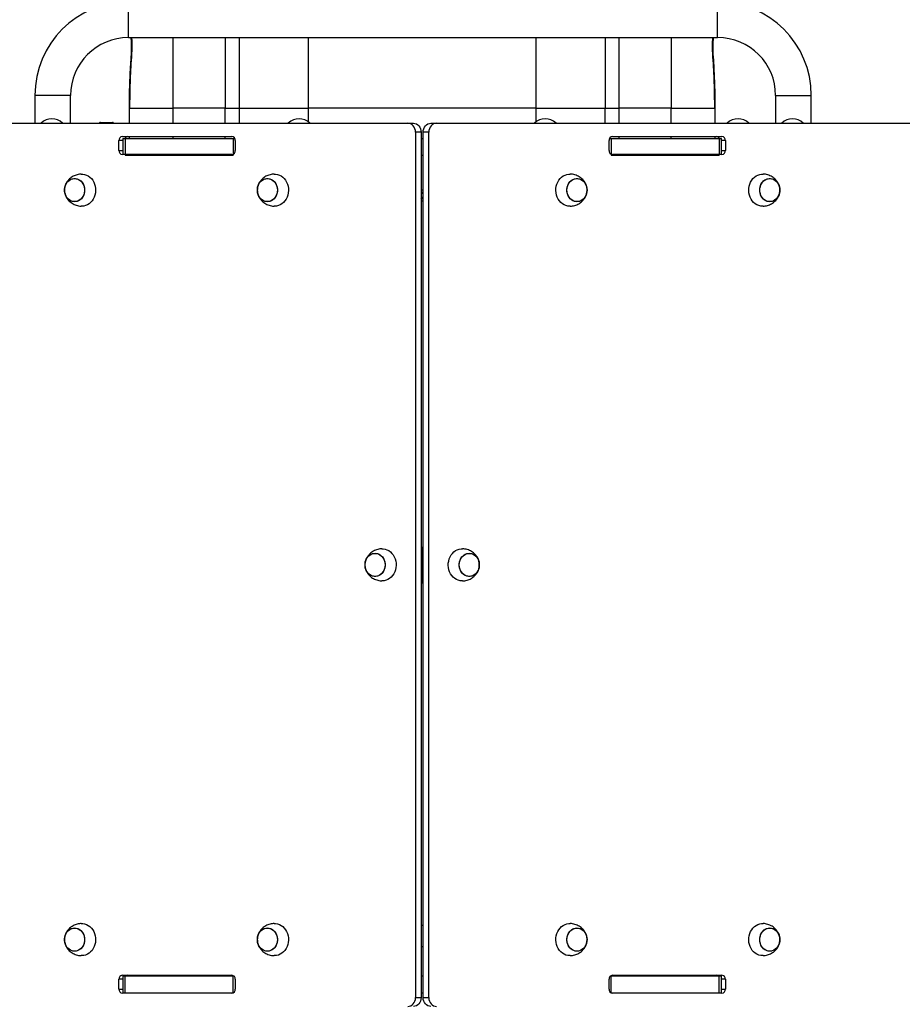
# Model space of a CAD drawing. Units: millimetres. Extents: x 876.92 to 885.03, y 547.21 to 557.1.
# Drawn here: x 879.17 to 880.16, y 551.63 to 552.74 of the extents above; entities that cross this region are included whole.
import ezdxf

# ---------------------------------------------------------------- set-up
doc = ezdxf.new("R2010")
doc.units = ezdxf.units.MM

# ---------------------------------------------------------------- blocks, each defined once
blk = doc.blocks.new('asd')
at = {"linetype": 'Continuous'}
for p, q in [((879.2955, 552.7183), (879.2955, 552.7583)), ((879.9554, 552.7183), (879.9554, 552.7583)), ((879.2955, 552.7183), (879.9554, 552.7183)), ((879.3456, 552.6392), (879.3456, 552.7183)), ((879.4036, 552.7183), (879.4036, 552.6392)), ((879.4194, 552.7183), (879.4194, 552.6392)), ((879.4972, 552.6392), (879.4972, 552.7183)), ((879.7517, 552.7183), (879.7517, 552.6392)), ((879.8294, 552.7183), (879.8294, 552.6392)), ((879.8452, 552.6392), (879.8452, 552.7183)), ((879.9033, 552.7183), (879.9033, 552.6392)), ((879.1905, 552.6533), (879.1905, 552.6223)), ((879.2305, 552.6533), (879.1905, 552.6533)), ((879.2305, 552.6223), (879.2305, 552.6533)), ((880.0203, 552.6533), (880.0203, 552.6223)), ((880.0203, 552.6533), (880.0603, 552.6533)), ((880.0603, 552.6223), (880.0603, 552.6533)), ((879.296, 552.6392), (879.296, 552.6223)), ((879.296, 552.6392), (879.2966, 552.6392)), ((879.2966, 552.6392), (879.3456, 552.6392)), ((879.2966, 552.6223), (879.2966, 552.6392)), ((879.4036, 552.6392), (879.3456, 552.6392)), ((879.3456, 552.6223), (879.3456, 552.6392)), ((879.4036, 552.6392), (879.4194, 552.6392)), ((879.4036, 552.6223), (879.4036, 552.6392)), ((879.4194, 552.6392), (879.4972, 552.6392)), ((879.4194, 552.6392), (879.4194, 552.6223)), ((879.7517, 552.6392), (879.4972, 552.6392)), ((879.4972, 552.6236), (879.4972, 552.6392)), ((879.7517, 552.6392), (879.8294, 552.6392)), ((879.7517, 552.6392), (879.7517, 552.6233)), ((879.8294, 552.6392), (879.8452, 552.6392)), ((879.8294, 552.6223), (879.8294, 552.6392)), ((879.9033, 552.6392), (879.8452, 552.6392)), ((879.8452, 552.6223), (879.8452, 552.6392)), ((879.9033, 552.6392), (879.9522, 552.6392)), ((879.9033, 552.6223), (879.9033, 552.6392)), ((879.9522, 552.6392), (879.9522, 552.6223)), ((879.9522, 552.6392), (879.9528, 552.6392)), ((879.9528, 552.6223), (879.9528, 552.6392)), ((878.9666, 552.6223), (879.6083, 552.6223)), ((879.2639, 552.6232), (879.2773, 552.6232)), ((879.6083, 552.6223), (879.6146, 552.6223)), ((879.6342, 552.6223), (879.6405, 552.6223)), ((879.6405, 552.6223), (880.2824, 552.6223)), ((879.2846, 552.5918), (879.2846, 552.6028)), ((879.2892, 552.6028), (879.2846, 552.6028)), ((879.2885, 552.6073), (879.4111, 552.6073)), ((879.2892, 552.6053), (879.2892, 552.5874)), ((879.2892, 552.6053), (879.2916, 552.6053)), ((879.2916, 552.6053), (879.2916, 552.5863)), ((879.2916, 552.6053), (879.4126, 552.6053)), ((879.296, 552.6073), (879.296, 552.6053)), ((879.2966, 552.6053), (879.2966, 552.6073)), ((879.3456, 552.6053), (879.3456, 552.6073)), ((879.4036, 552.6053), (879.4036, 552.6073)), ((879.4126, 552.6053), (879.4126, 552.5863)), ((879.4126, 552.6053), (879.4144, 552.6053)), ((879.415, 552.6028), (879.415, 552.5918)), ((879.617, 552.6123), (879.617, 551.6425)), ((879.6233, 552.6123), (879.617, 552.6123)), ((879.6233, 552.6123), (879.6233, 551.6425)), ((879.6233, 552.6053), (879.6256, 552.6053)), ((879.6319, 552.6123), (879.6256, 552.6123)), ((879.6256, 551.6425), (879.6256, 552.6123)), ((879.6319, 551.6425), (879.6319, 552.6123)), ((879.8338, 552.5918), (879.8338, 552.6028)), ((879.8345, 552.6053), (879.8363, 552.6053)), ((879.8363, 552.6053), (879.8363, 552.5863)), ((879.8363, 552.6053), (879.9572, 552.6053)), ((879.8377, 552.6073), (879.9603, 552.6073)), ((879.8452, 552.6053), (879.8452, 552.6073)), ((879.9033, 552.6053), (879.9033, 552.6073)), ((879.9522, 552.6073), (879.9522, 552.6053)), ((879.9528, 552.6053), (879.9528, 552.6073)), ((879.9572, 552.6053), (879.9572, 552.5863)), ((879.9572, 552.6053), (879.9597, 552.6053)), ((879.9597, 552.5874), (879.9597, 552.6053)), ((879.9642, 552.6028), (879.9597, 552.6028)), ((879.9642, 552.6028), (879.9642, 552.5918)), ((879.2846, 552.5918), (879.2892, 552.5918)), ((879.9597, 552.5918), (879.9642, 552.5918)), ((879.4111, 552.5873), (879.2885, 552.5873)), ((879.2916, 552.5863), (879.4126, 552.5863)), ((879.6233, 552.5863), (879.6256, 552.5863)), ((879.8363, 552.5863), (879.9572, 552.5863)), ((879.9603, 552.5873), (879.8377, 552.5873)), ((879.6233, 552.5431), (879.6237, 552.5428)), ((879.6233, 552.538), (879.6244, 552.5397)), ((879.6233, 552.538), (879.6233, 552.538)), ((879.6237, 552.5428), (879.6235, 552.5455)), ((879.6235, 552.5455), (879.6245, 552.543)), ((879.6244, 552.5397), (879.6253, 552.5371)), ((879.6245, 552.543), (879.6256, 552.5447)), ((879.6251, 552.5398), (879.6256, 552.5395)), ((879.6253, 552.5371), (879.6251, 552.5398)), ((879.6256, 552.5447), (879.6256, 552.5447)), ((879.243, 552.5293), (879.2425, 552.5293)), ((879.4591, 552.5293), (879.4585, 552.5293)), ((879.6233, 552.1474), (879.6244, 552.1474)), ((879.6244, 552.1474), (879.6244, 552.1074)), ((879.6244, 552.1474), (879.6256, 552.1474)), ((879.5797, 552.1094), (879.5792, 552.1094)), ((879.6233, 552.1074), (879.6244, 552.1074)), ((879.6244, 552.1074), (879.6256, 552.1074)), ((879.243, 551.6895), (879.2425, 551.6895)), ((879.4591, 551.6895), (879.4585, 551.6895)), ((879.2885, 551.6675), (879.4111, 551.6675)), ((879.2892, 551.6665), (879.2892, 551.6475)), ((879.2916, 551.6665), (879.2892, 551.6665)), ((879.2916, 551.6475), (879.2916, 551.6665)), ((879.4126, 551.6665), (879.2916, 551.6665)), ((879.2968, 551.6665), (879.2968, 551.6675)), ((879.2982, 551.6665), (879.2982, 551.6675)), ((879.3045, 551.6675), (879.3045, 551.6665)), ((879.3405, 551.6665), (879.3404, 551.6675)), ((879.4126, 551.6475), (879.4126, 551.6665)), ((879.4136, 551.6665), (879.4126, 551.6665)), ((879.6256, 551.6665), (879.6233, 551.6665)), ((879.8363, 551.6665), (879.8352, 551.6665)), ((879.8363, 551.6475), (879.8363, 551.6665)), ((879.9572, 551.6665), (879.8363, 551.6665)), ((879.8377, 551.6675), (879.9603, 551.6675)), ((879.9044, 551.6675), (879.9044, 551.6665)), ((879.9404, 551.6665), (879.9403, 551.6675)), ((879.9507, 551.6675), (879.9507, 551.6665)), ((879.952, 551.6675), (879.952, 551.6665)), ((879.9572, 551.6475), (879.9572, 551.6665)), ((879.9597, 551.6665), (879.9572, 551.6665)), ((879.9597, 551.6475), (879.9597, 551.6665)), ((879.2846, 551.652), (879.2846, 551.663)), ((879.2892, 551.663), (879.2846, 551.663)), ((879.415, 551.663), (879.415, 551.652)), ((879.8338, 551.652), (879.8338, 551.663)), ((879.9642, 551.663), (879.9597, 551.663)), ((879.9642, 551.663), (879.9642, 551.652)), ((879.2846, 551.652), (879.2892, 551.652)), ((879.4111, 551.6475), (879.2885, 551.6475)), ((879.4126, 551.6475), (879.2916, 551.6475)), ((879.617, 551.6425), (879.6233, 551.6425)), ((879.6256, 551.6475), (879.6233, 551.6475)), ((879.6256, 551.6425), (879.6319, 551.6425)), ((879.9572, 551.6475), (879.8363, 551.6475)), ((879.9603, 551.6475), (879.8377, 551.6475)), ((879.9597, 551.652), (879.9642, 551.652))]:
    blk.add_line(p, q, dxfattribs=at)
at = {"linetype": 'Continuous', "flags": 128}
for points in [[(879.2981, 552.7178), (879.2981, 552.7181), (879.298, 552.7183)], [(879.9508, 552.7183), (879.9508, 552.7181), (879.9508, 552.7178)], [(879.2986, 552.6962), (879.2981, 552.6962), (879.298, 552.6962)], [(879.9502, 552.6962), (879.9507, 552.6962), (879.9508, 552.6962)], [(879.617, 552.6123), (879.6168, 552.6142), (879.6163, 552.6161), (879.6155, 552.6179), (879.6144, 552.6194), (879.6131, 552.6206), (879.6116, 552.6215), (879.61, 552.6221), (879.6083, 552.6223)], [(879.6146, 552.6223), (879.6163, 552.6221), (879.6179, 552.6215), (879.6194, 552.6206), (879.6207, 552.6194), (879.6218, 552.6179), (879.6226, 552.6161), (879.6231, 552.6142), (879.6233, 552.6123)], [(879.6256, 552.6123), (879.6257, 552.6142), (879.6262, 552.6161), (879.627, 552.6179), (879.6281, 552.6194), (879.6294, 552.6206), (879.6309, 552.6215), (879.6325, 552.6221), (879.6342, 552.6223)], [(879.6405, 552.6223), (879.6388, 552.6221), (879.6372, 552.6215), (879.6357, 552.6206), (879.6344, 552.6194), (879.6333, 552.6179), (879.6325, 552.6161), (879.632, 552.6142), (879.6319, 552.6123)], [(879.2237, 552.5473), (879.2239, 552.5494), (879.2243, 552.5515), (879.2251, 552.5535), (879.2261, 552.5553), (879.2273, 552.5569), (879.2288, 552.5582), (879.2304, 552.5592), (879.2322, 552.5599), (879.234, 552.5603), (879.2359, 552.5603), (879.2377, 552.5599), (879.2395, 552.5592), (879.2411, 552.5582), (879.2426, 552.5569), (879.2438, 552.5553), (879.2448, 552.5535), (879.2456, 552.5515), (879.246, 552.5494), (879.2462, 552.5473), (879.246, 552.5452), (879.2456, 552.5431), (879.2448, 552.5411), (879.2438, 552.5393), (879.2426, 552.5377), (879.2411, 552.5364), (879.2395, 552.5354), (879.2377, 552.5347), (879.2359, 552.5344), (879.234, 552.5344), (879.2322, 552.5347), (879.2304, 552.5354), (879.2288, 552.5364), (879.2273, 552.5377), (879.2261, 552.5393), (879.2251, 552.5411), (879.2243, 552.5431), (879.2239, 552.5452), (879.2237, 552.5473)], [(879.235, 552.5343), (879.2331, 552.5345), (879.2313, 552.535), (879.2296, 552.5359), (879.2281, 552.5371), (879.2267, 552.5385), (879.2256, 552.5402), (879.2247, 552.5421), (879.2241, 552.5441), (879.2238, 552.5462), (879.2238, 552.5484), (879.2241, 552.5505), (879.2247, 552.5525), (879.2256, 552.5544), (879.2267, 552.5561), (879.2281, 552.5576), (879.2296, 552.5587), (879.2313, 552.5596), (879.2331, 552.5601), (879.235, 552.5603), (879.2368, 552.5601), (879.2386, 552.5596), (879.2403, 552.5587), (879.2418, 552.5576), (879.2432, 552.5561), (879.2444, 552.5544), (879.2452, 552.5525), (879.2458, 552.5505), (879.2461, 552.5484), (879.2461, 552.5462), (879.2458, 552.5441), (879.2452, 552.5421), (879.2444, 552.5402), (879.2432, 552.5385), (879.2418, 552.5371), (879.2403, 552.5359), (879.2386, 552.535), (879.2368, 552.5345), (879.235, 552.5343)], [(879.2425, 552.5653), (879.2441, 552.5653), (879.2462, 552.5649), (879.2483, 552.5642), (879.2503, 552.5632), (879.2521, 552.5619), (879.2538, 552.5603), (879.2553, 552.5584), (879.2565, 552.5563), (879.2574, 552.5541), (879.2581, 552.5517), (879.2585, 552.5492), (879.2585, 552.5467), (879.2583, 552.5442), (879.2578, 552.5417), (879.257, 552.5394), (879.2559, 552.5372), (879.2546, 552.5353), (879.253, 552.5335), (879.2512, 552.532), (879.2493, 552.5309), (879.2473, 552.53), (879.2452, 552.5295), (879.243, 552.5293), (879.243, 552.5293)], [(879.4398, 552.5473), (879.4399, 552.5494), (879.4404, 552.5515), (879.4411, 552.5535), (879.4421, 552.5553), (879.4434, 552.5569), (879.4449, 552.5582), (879.4465, 552.5592), (879.4482, 552.5599), (879.4501, 552.5603), (879.4519, 552.5603), (879.4538, 552.5599), (879.4555, 552.5592), (879.4571, 552.5582), (879.4586, 552.5569), (879.4599, 552.5553), (879.4609, 552.5535), (879.4616, 552.5515), (879.4621, 552.5494), (879.4622, 552.5473), (879.4621, 552.5452), (879.4616, 552.5431), (879.4609, 552.5411), (879.4599, 552.5393), (879.4586, 552.5377), (879.4571, 552.5364), (879.4555, 552.5354), (879.4538, 552.5347), (879.4519, 552.5344), (879.4501, 552.5344), (879.4482, 552.5347), (879.4465, 552.5354), (879.4449, 552.5364), (879.4434, 552.5377), (879.4421, 552.5393), (879.4411, 552.5411), (879.4404, 552.5431), (879.4399, 552.5452), (879.4398, 552.5473)], [(879.451, 552.5343), (879.4492, 552.5345), (879.4474, 552.535), (879.4457, 552.5359), (879.4441, 552.5371), (879.4427, 552.5385), (879.4416, 552.5402), (879.4407, 552.5421), (879.4401, 552.5441), (879.4398, 552.5462), (879.4398, 552.5484), (879.4401, 552.5505), (879.4407, 552.5525), (879.4416, 552.5544), (879.4427, 552.5561), (879.4441, 552.5576), (879.4457, 552.5587), (879.4474, 552.5596), (879.4492, 552.5601), (879.451, 552.5603), (879.4529, 552.5601), (879.4546, 552.5596), (879.4563, 552.5587), (879.4579, 552.5576), (879.4593, 552.5561), (879.4604, 552.5544), (879.4613, 552.5525), (879.4619, 552.5505), (879.4622, 552.5484), (879.4622, 552.5462), (879.4619, 552.5441), (879.4613, 552.5421), (879.4604, 552.5402), (879.4593, 552.5385), (879.4579, 552.5371), (879.4563, 552.5359), (879.4546, 552.535), (879.4529, 552.5345), (879.451, 552.5343)], [(879.4585, 552.5653), (879.4601, 552.5653), (879.4623, 552.5649), (879.4644, 552.5642), (879.4664, 552.5632), (879.4682, 552.5619), (879.4699, 552.5603), (879.4713, 552.5584), (879.4725, 552.5563), (879.4735, 552.5541), (879.4741, 552.5517), (879.4745, 552.5492), (879.4746, 552.5467), (879.4744, 552.5442), (879.4738, 552.5417), (879.473, 552.5394), (879.472, 552.5372), (879.4706, 552.5353), (879.4691, 552.5335), (879.4673, 552.532), (879.4654, 552.5309), (879.4633, 552.53), (879.4612, 552.5295), (879.4591, 552.5293), (879.4591, 552.5293)], [(879.7903, 552.5293), (879.7898, 552.5293), (879.7876, 552.5295), (879.7855, 552.53), (879.7834, 552.5309), (879.7815, 552.532), (879.7798, 552.5335), (879.7782, 552.5353), (879.7769, 552.5372), (879.7758, 552.5394), (879.775, 552.5417), (879.7745, 552.5442), (879.7742, 552.5467), (879.7743, 552.5492), (879.7747, 552.5517), (879.7754, 552.5541), (879.7763, 552.5563), (879.7775, 552.5584), (879.779, 552.5603), (879.7806, 552.5619), (879.7825, 552.5632), (879.7845, 552.5642), (879.7865, 552.5649), (879.7887, 552.5653), (879.7903, 552.5653)], [(879.7866, 552.5473), (879.7868, 552.5494), (879.7872, 552.5515), (879.788, 552.5535), (879.789, 552.5553), (879.7902, 552.5569), (879.7917, 552.5582), (879.7933, 552.5592), (879.7951, 552.5599), (879.7969, 552.5603), (879.7988, 552.5603), (879.8006, 552.5599), (879.8023, 552.5592), (879.804, 552.5582), (879.8054, 552.5569), (879.8067, 552.5553), (879.8077, 552.5535), (879.8084, 552.5515), (879.8089, 552.5494), (879.8091, 552.5473), (879.8089, 552.5452), (879.8084, 552.5431), (879.8077, 552.5411), (879.8067, 552.5393), (879.8054, 552.5377), (879.804, 552.5364), (879.8023, 552.5354), (879.8006, 552.5347), (879.7988, 552.5344), (879.7969, 552.5344), (879.7951, 552.5347), (879.7933, 552.5354), (879.7917, 552.5364), (879.7902, 552.5377), (879.789, 552.5393), (879.788, 552.5411), (879.7872, 552.5431), (879.7868, 552.5452), (879.7866, 552.5473)], [(879.7978, 552.5343), (879.796, 552.5345), (879.7942, 552.535), (879.7925, 552.5359), (879.7909, 552.5371), (879.7896, 552.5385), (879.7884, 552.5402), (879.7875, 552.5421), (879.7869, 552.5441), (879.7866, 552.5462), (879.7866, 552.5484), (879.7869, 552.5505), (879.7875, 552.5525), (879.7884, 552.5544), (879.7896, 552.5561), (879.7909, 552.5576), (879.7925, 552.5587), (879.7942, 552.5596), (879.796, 552.5601), (879.7978, 552.5603), (879.7997, 552.5601), (879.8015, 552.5596), (879.8032, 552.5587), (879.8047, 552.5576), (879.8061, 552.5561), (879.8072, 552.5544), (879.8081, 552.5525), (879.8087, 552.5505), (879.809, 552.5484), (879.809, 552.5462), (879.8087, 552.5441), (879.8081, 552.5421), (879.8072, 552.5402), (879.8061, 552.5385), (879.8047, 552.5371), (879.8032, 552.5359), (879.8015, 552.535), (879.7997, 552.5345), (879.7978, 552.5343)], [(880.0064, 552.5293), (880.0058, 552.5293), (880.0037, 552.5295), (880.0015, 552.53), (879.9995, 552.5309), (879.9976, 552.532), (879.9958, 552.5335), (879.9943, 552.5353), (879.9929, 552.5372), (879.9919, 552.5394), (879.991, 552.5417), (879.9905, 552.5442), (879.9903, 552.5467), (879.9904, 552.5492), (879.9907, 552.5517), (879.9914, 552.5541), (879.9924, 552.5563), (879.9936, 552.5584), (879.995, 552.5603), (879.9967, 552.5619), (879.9985, 552.5632), (880.0005, 552.5642), (880.0026, 552.5649), (880.0047, 552.5653), (880.0063, 552.5653)], [(880.0027, 552.5473), (880.0028, 552.5494), (880.0033, 552.5515), (880.004, 552.5535), (880.005, 552.5553), (880.0063, 552.5569), (880.0077, 552.5582), (880.0094, 552.5592), (880.0111, 552.5599), (880.013, 552.5603), (880.0148, 552.5603), (880.0166, 552.5599), (880.0184, 552.5592), (880.02, 552.5582), (880.0215, 552.5569), (880.0227, 552.5553), (880.0238, 552.5535), (880.0245, 552.5515), (880.025, 552.5494), (880.0251, 552.5473), (880.025, 552.5452), (880.0245, 552.5431), (880.0238, 552.5411), (880.0227, 552.5393), (880.0215, 552.5377), (880.02, 552.5364), (880.0184, 552.5354), (880.0166, 552.5347), (880.0148, 552.5344), (880.013, 552.5344), (880.0111, 552.5347), (880.0094, 552.5354), (880.0077, 552.5364), (880.0063, 552.5377), (880.005, 552.5393), (880.004, 552.5411), (880.0033, 552.5431), (880.0028, 552.5452), (880.0027, 552.5473)], [(880.0139, 552.5343), (880.012, 552.5345), (880.0102, 552.535), (880.0085, 552.5359), (880.007, 552.5371), (880.0056, 552.5385), (880.0045, 552.5402), (880.0036, 552.5421), (880.003, 552.5441), (880.0027, 552.5462), (880.0027, 552.5484), (880.003, 552.5505), (880.0036, 552.5525), (880.0045, 552.5544), (880.0056, 552.5561), (880.007, 552.5576), (880.0085, 552.5587), (880.0102, 552.5596), (880.012, 552.5601), (880.0139, 552.5603), (880.0157, 552.5601), (880.0175, 552.5596), (880.0192, 552.5587), (880.0208, 552.5576), (880.0221, 552.5561), (880.0233, 552.5544), (880.0242, 552.5525), (880.0248, 552.5505), (880.0251, 552.5484), (880.0251, 552.5462), (880.0248, 552.5441), (880.0242, 552.5421), (880.0233, 552.5402), (880.0221, 552.5385), (880.0208, 552.5371), (880.0192, 552.5359), (880.0175, 552.535), (880.0157, 552.5345), (880.0139, 552.5343)], [(879.6256, 552.5472), (879.6241, 552.5473), (879.6233, 552.5472)], [(879.5716, 552.1144), (879.5698, 552.1146), (879.568, 552.1151), (879.5663, 552.116), (879.5647, 552.1171), (879.5634, 552.1186), (879.5622, 552.1203), (879.5613, 552.1222), (879.5607, 552.1242), (879.5604, 552.1263), (879.5604, 552.1285), (879.5607, 552.1306), (879.5613, 552.1326), (879.5622, 552.1345), (879.5634, 552.1362), (879.5647, 552.1376), (879.5663, 552.1388), (879.568, 552.1397), (879.5698, 552.1402), (879.5716, 552.1404), (879.5735, 552.1402), (879.5753, 552.1397), (879.577, 552.1388), (879.5785, 552.1376), (879.5799, 552.1362), (879.581, 552.1345), (879.5819, 552.1326), (879.5825, 552.1306), (879.5828, 552.1285), (879.5828, 552.1263), (879.5825, 552.1242), (879.5819, 552.1222), (879.581, 552.1203), (879.5799, 552.1186), (879.5785, 552.1171), (879.577, 552.116), (879.5753, 552.1151), (879.5735, 552.1146), (879.5716, 552.1144)], [(879.5604, 552.1274), (879.5606, 552.1295), (879.561, 552.1316), (879.5618, 552.1336), (879.5628, 552.1354), (879.564, 552.1369), (879.5655, 552.1383), (879.5671, 552.1393), (879.5689, 552.14), (879.5707, 552.1403), (879.5726, 552.1403), (879.5744, 552.14), (879.5761, 552.1393), (879.5778, 552.1383), (879.5792, 552.1369), (879.5805, 552.1354), (879.5815, 552.1336), (879.5822, 552.1316), (879.5827, 552.1295), (879.5829, 552.1274), (879.5827, 552.1252), (879.5822, 552.1232), (879.5815, 552.1212), (879.5805, 552.1194), (879.5792, 552.1178), (879.5778, 552.1165), (879.5761, 552.1155), (879.5744, 552.1148), (879.5726, 552.1144), (879.5707, 552.1144), (879.5689, 552.1148), (879.5671, 552.1155), (879.5655, 552.1165), (879.564, 552.1178), (879.5628, 552.1194), (879.5618, 552.1212), (879.561, 552.1232), (879.5606, 552.1252), (879.5604, 552.1274)], [(879.5791, 552.1454), (879.5808, 552.1453), (879.5829, 552.145), (879.585, 552.1443), (879.587, 552.1433), (879.5888, 552.1419), (879.5905, 552.1403), (879.5919, 552.1385), (879.5931, 552.1364), (879.5941, 552.1341), (879.5948, 552.1317), (879.5951, 552.1293), (879.5952, 552.1268), (879.595, 552.1243), (879.5945, 552.1218), (879.5937, 552.1195), (879.5926, 552.1173), (879.5912, 552.1153), (879.5897, 552.1136), (879.5879, 552.1121), (879.586, 552.1109), (879.584, 552.1101), (879.5818, 552.1096), (879.5797, 552.1094), (879.5797, 552.1094)], [(879.6697, 552.1094), (879.6691, 552.1094), (879.667, 552.1096), (879.6649, 552.1101), (879.6628, 552.1109), (879.6609, 552.1121), (879.6592, 552.1136), (879.6576, 552.1153), (879.6563, 552.1173), (879.6552, 552.1195), (879.6544, 552.1218), (879.6538, 552.1243), (879.6536, 552.1268), (879.6537, 552.1293), (879.6541, 552.1317), (879.6547, 552.1341), (879.6557, 552.1364), (879.6569, 552.1385), (879.6583, 552.1403), (879.66, 552.1419), (879.6618, 552.1433), (879.6638, 552.1443), (879.6659, 552.145), (879.6681, 552.1453), (879.6697, 552.1454)], [(879.6772, 552.1144), (879.6754, 552.1146), (879.6736, 552.1151), (879.6719, 552.116), (879.6703, 552.1171), (879.6689, 552.1186), (879.6678, 552.1203), (879.6669, 552.1222), (879.6663, 552.1242), (879.666, 552.1263), (879.666, 552.1285), (879.6663, 552.1306), (879.6669, 552.1326), (879.6678, 552.1345), (879.6689, 552.1362), (879.6703, 552.1376), (879.6719, 552.1388), (879.6736, 552.1397), (879.6754, 552.1402), (879.6772, 552.1404), (879.6791, 552.1402), (879.6809, 552.1397), (879.6825, 552.1388), (879.6841, 552.1376), (879.6855, 552.1362), (879.6866, 552.1345), (879.6875, 552.1326), (879.6881, 552.1306), (879.6884, 552.1285), (879.6884, 552.1263), (879.6881, 552.1242), (879.6875, 552.1222), (879.6866, 552.1203), (879.6855, 552.1186), (879.6841, 552.1171), (879.6825, 552.116), (879.6809, 552.1151), (879.6791, 552.1146), (879.6772, 552.1144)], [(879.666, 552.1274), (879.6661, 552.1295), (879.6666, 552.1316), (879.6673, 552.1336), (879.6683, 552.1354), (879.6696, 552.1369), (879.6711, 552.1383), (879.6727, 552.1393), (879.6744, 552.14), (879.6763, 552.1403), (879.6781, 552.1403), (879.68, 552.14), (879.6817, 552.1393), (879.6833, 552.1383), (879.6848, 552.1369), (879.6861, 552.1354), (879.6871, 552.1336), (879.6878, 552.1316), (879.6883, 552.1295), (879.6884, 552.1274), (879.6883, 552.1252), (879.6878, 552.1232), (879.6871, 552.1212), (879.6861, 552.1194), (879.6848, 552.1178), (879.6833, 552.1165), (879.6817, 552.1155), (879.68, 552.1148), (879.6781, 552.1144), (879.6763, 552.1144), (879.6744, 552.1148), (879.6727, 552.1155), (879.6711, 552.1165), (879.6696, 552.1178), (879.6683, 552.1194), (879.6673, 552.1212), (879.6666, 552.1232), (879.6661, 552.1252), (879.666, 552.1274)], [(879.2237, 551.7075), (879.2239, 551.7096), (879.2243, 551.7117), (879.2251, 551.7136), (879.2261, 551.7154), (879.2273, 551.717), (879.2288, 551.7183), (879.2304, 551.7194), (879.2322, 551.7201), (879.234, 551.7204), (879.2359, 551.7204), (879.2377, 551.7201), (879.2395, 551.7194), (879.2411, 551.7183), (879.2426, 551.717), (879.2438, 551.7154), (879.2448, 551.7136), (879.2456, 551.7117), (879.246, 551.7096), (879.2462, 551.7075), (879.246, 551.7053), (879.2456, 551.7032), (879.2448, 551.7013), (879.2438, 551.6995), (879.2426, 551.6979), (879.2411, 551.6966), (879.2395, 551.6956), (879.2377, 551.6949), (879.2359, 551.6945), (879.234, 551.6945), (879.2322, 551.6949), (879.2304, 551.6956), (879.2288, 551.6966), (879.2273, 551.6979), (879.2261, 551.6995), (879.2251, 551.7013), (879.2243, 551.7032), (879.2239, 551.7053), (879.2237, 551.7075)], [(879.235, 551.6945), (879.2331, 551.6946), (879.2313, 551.6952), (879.2296, 551.696), (879.2281, 551.6972), (879.2267, 551.6987), (879.2256, 551.7003), (879.2247, 551.7022), (879.2241, 551.7043), (879.2238, 551.7064), (879.2238, 551.7085), (879.2241, 551.7106), (879.2247, 551.7127), (879.2256, 551.7146), (879.2267, 551.7163), (879.2281, 551.7177), (879.2296, 551.7189), (879.2313, 551.7198), (879.2331, 551.7203), (879.235, 551.7205), (879.2368, 551.7203), (879.2386, 551.7198), (879.2403, 551.7189), (879.2418, 551.7177), (879.2432, 551.7163), (879.2444, 551.7146), (879.2452, 551.7127), (879.2458, 551.7106), (879.2461, 551.7085), (879.2461, 551.7064), (879.2458, 551.7043), (879.2452, 551.7022), (879.2444, 551.7003), (879.2432, 551.6987), (879.2418, 551.6972), (879.2403, 551.696), (879.2386, 551.6952), (879.2368, 551.6946), (879.235, 551.6945)], [(879.2425, 551.7254), (879.2441, 551.7254), (879.2462, 551.7251), (879.2483, 551.7244), (879.2503, 551.7233), (879.2521, 551.722), (879.2538, 551.7204), (879.2553, 551.7185), (879.2565, 551.7165), (879.2574, 551.7142), (879.2581, 551.7118), (879.2585, 551.7093), (879.2585, 551.7068), (879.2583, 551.7043), (879.2578, 551.7019), (879.257, 551.6996), (879.2559, 551.6974), (879.2546, 551.6954), (879.253, 551.6937), (879.2512, 551.6922), (879.2493, 551.691), (879.2473, 551.6902), (879.2452, 551.6896), (879.243, 551.6895), (879.243, 551.6895)], [(879.451, 551.6945), (879.4492, 551.6946), (879.4474, 551.6952), (879.4457, 551.696), (879.4441, 551.6972), (879.4427, 551.6987), (879.4416, 551.7003), (879.4407, 551.7022), (879.4401, 551.7043), (879.4398, 551.7064), (879.4398, 551.7085), (879.4401, 551.7106), (879.4407, 551.7127), (879.4416, 551.7146), (879.4427, 551.7163), (879.4441, 551.7177), (879.4457, 551.7189), (879.4474, 551.7198), (879.4492, 551.7203), (879.451, 551.7205), (879.4529, 551.7203), (879.4546, 551.7198), (879.4563, 551.7189), (879.4579, 551.7177), (879.4593, 551.7163), (879.4604, 551.7146), (879.4613, 551.7127), (879.4619, 551.7106), (879.4622, 551.7085), (879.4622, 551.7064), (879.4619, 551.7043), (879.4613, 551.7022), (879.4604, 551.7003), (879.4593, 551.6987), (879.4579, 551.6972), (879.4563, 551.696), (879.4546, 551.6952), (879.4529, 551.6946), (879.451, 551.6945)], [(879.4398, 551.7075), (879.4399, 551.7096), (879.4404, 551.7117), (879.4411, 551.7136), (879.4421, 551.7154), (879.4434, 551.717), (879.4449, 551.7183), (879.4465, 551.7194), (879.4482, 551.7201), (879.4501, 551.7204), (879.4519, 551.7204), (879.4538, 551.7201), (879.4555, 551.7194), (879.4571, 551.7183), (879.4586, 551.717), (879.4599, 551.7154), (879.4609, 551.7136), (879.4616, 551.7117), (879.4621, 551.7096), (879.4622, 551.7075), (879.4621, 551.7053), (879.4616, 551.7032), (879.4609, 551.7013), (879.4599, 551.6995), (879.4586, 551.6979), (879.4571, 551.6966), (879.4555, 551.6956), (879.4538, 551.6949), (879.4519, 551.6945), (879.4501, 551.6945), (879.4482, 551.6949), (879.4465, 551.6956), (879.4449, 551.6966), (879.4434, 551.6979), (879.4421, 551.6995), (879.4411, 551.7013), (879.4404, 551.7032), (879.4399, 551.7053), (879.4398, 551.7075)], [(879.4585, 551.7254), (879.4601, 551.7254), (879.4623, 551.7251), (879.4644, 551.7244), (879.4664, 551.7233), (879.4682, 551.722), (879.4699, 551.7204), (879.4713, 551.7185), (879.4725, 551.7165), (879.4735, 551.7142), (879.4741, 551.7118), (879.4745, 551.7093), (879.4746, 551.7068), (879.4744, 551.7043), (879.4738, 551.7019), (879.473, 551.6996), (879.472, 551.6974), (879.4706, 551.6954), (879.4691, 551.6937), (879.4673, 551.6922), (879.4654, 551.691), (879.4633, 551.6902), (879.4612, 551.6896), (879.4591, 551.6895), (879.4591, 551.6895)], [(879.6256, 551.723), (879.6245, 551.7233), (879.6233, 551.7234)], [(879.7903, 551.6895), (879.7898, 551.6895), (879.7876, 551.6896), (879.7855, 551.6902), (879.7834, 551.691), (879.7815, 551.6922), (879.7798, 551.6937), (879.7782, 551.6954), (879.7769, 551.6974), (879.7758, 551.6996), (879.775, 551.7019), (879.7745, 551.7043), (879.7742, 551.7068), (879.7743, 551.7093), (879.7747, 551.7118), (879.7754, 551.7142), (879.7763, 551.7165), (879.7775, 551.7185), (879.779, 551.7204), (879.7806, 551.722), (879.7825, 551.7233), (879.7845, 551.7244), (879.7865, 551.7251), (879.7887, 551.7254), (879.7903, 551.7254)], [(879.7978, 551.6945), (879.796, 551.6946), (879.7942, 551.6952), (879.7925, 551.696), (879.7909, 551.6972), (879.7896, 551.6987), (879.7884, 551.7003), (879.7875, 551.7022), (879.7869, 551.7043), (879.7866, 551.7064), (879.7866, 551.7085), (879.7869, 551.7106), (879.7875, 551.7127), (879.7884, 551.7146), (879.7896, 551.7163), (879.7909, 551.7177), (879.7925, 551.7189), (879.7942, 551.7198), (879.796, 551.7203), (879.7978, 551.7205), (879.7997, 551.7203), (879.8015, 551.7198), (879.8032, 551.7189), (879.8047, 551.7177), (879.8061, 551.7163), (879.8072, 551.7146), (879.8081, 551.7127), (879.8087, 551.7106), (879.809, 551.7085), (879.809, 551.7064), (879.8087, 551.7043), (879.8081, 551.7022), (879.8072, 551.7003), (879.8061, 551.6987), (879.8047, 551.6972), (879.8032, 551.696), (879.8015, 551.6952), (879.7997, 551.6946), (879.7978, 551.6945)], [(879.7866, 551.7075), (879.7868, 551.7096), (879.7872, 551.7117), (879.788, 551.7136), (879.789, 551.7154), (879.7902, 551.717), (879.7917, 551.7183), (879.7933, 551.7194), (879.7951, 551.7201), (879.7969, 551.7204), (879.7988, 551.7204), (879.8006, 551.7201), (879.8023, 551.7194), (879.804, 551.7183), (879.8054, 551.717), (879.8067, 551.7154), (879.8077, 551.7136), (879.8084, 551.7117), (879.8089, 551.7096), (879.8091, 551.7075), (879.8089, 551.7053), (879.8084, 551.7032), (879.8077, 551.7013), (879.8067, 551.6995), (879.8054, 551.6979), (879.804, 551.6966), (879.8023, 551.6956), (879.8006, 551.6949), (879.7988, 551.6945), (879.7969, 551.6945), (879.7951, 551.6949), (879.7933, 551.6956), (879.7917, 551.6966), (879.7902, 551.6979), (879.789, 551.6995), (879.788, 551.7013), (879.7872, 551.7032), (879.7868, 551.7053), (879.7866, 551.7075)], [(880.0064, 551.6895), (880.0058, 551.6895), (880.0037, 551.6896), (880.0015, 551.6902), (879.9995, 551.691), (879.9976, 551.6922), (879.9958, 551.6937), (879.9943, 551.6954), (879.9929, 551.6974), (879.9919, 551.6996), (879.991, 551.7019), (879.9905, 551.7043), (879.9903, 551.7068), (879.9904, 551.7093), (879.9907, 551.7118), (879.9914, 551.7142), (879.9924, 551.7165), (879.9936, 551.7185), (879.995, 551.7204), (879.9967, 551.722), (879.9985, 551.7233), (880.0005, 551.7244), (880.0026, 551.7251), (880.0047, 551.7254), (880.0063, 551.7254)], [(880.0139, 551.6945), (880.012, 551.6946), (880.0102, 551.6952), (880.0085, 551.696), (880.007, 551.6972), (880.0056, 551.6987), (880.0045, 551.7003), (880.0036, 551.7022), (880.003, 551.7043), (880.0027, 551.7064), (880.0027, 551.7085), (880.003, 551.7106), (880.0036, 551.7127), (880.0045, 551.7146), (880.0056, 551.7163), (880.007, 551.7177), (880.0085, 551.7189), (880.0102, 551.7198), (880.012, 551.7203), (880.0139, 551.7205), (880.0157, 551.7203), (880.0175, 551.7198), (880.0192, 551.7189), (880.0208, 551.7177), (880.0221, 551.7163), (880.0233, 551.7146), (880.0242, 551.7127), (880.0248, 551.7106), (880.0251, 551.7085), (880.0251, 551.7064), (880.0248, 551.7043), (880.0242, 551.7022), (880.0233, 551.7003), (880.0221, 551.6987), (880.0208, 551.6972), (880.0192, 551.696), (880.0175, 551.6952), (880.0157, 551.6946), (880.0139, 551.6945)], [(880.0027, 551.7075), (880.0028, 551.7096), (880.0033, 551.7117), (880.004, 551.7136), (880.005, 551.7154), (880.0063, 551.717), (880.0077, 551.7183), (880.0094, 551.7194), (880.0111, 551.7201), (880.013, 551.7204), (880.0148, 551.7204), (880.0166, 551.7201), (880.0184, 551.7194), (880.02, 551.7183), (880.0215, 551.717), (880.0227, 551.7154), (880.0238, 551.7136), (880.0245, 551.7117), (880.025, 551.7096), (880.0251, 551.7075), (880.025, 551.7053), (880.0245, 551.7032), (880.0238, 551.7013), (880.0227, 551.6995), (880.0215, 551.6979), (880.02, 551.6966), (880.0184, 551.6956), (880.0166, 551.6949), (880.0148, 551.6945), (880.013, 551.6945), (880.0111, 551.6949), (880.0094, 551.6956), (880.0077, 551.6966), (880.0063, 551.6979), (880.005, 551.6995), (880.004, 551.7013), (880.0033, 551.7032), (880.0028, 551.7053), (880.0027, 551.7075)], [(879.6233, 551.6995), (879.6245, 551.6996), (879.6256, 551.6999)], [(879.6083, 551.6325), (879.61, 551.6327), (879.6116, 551.6332), (879.6131, 551.6342), (879.6144, 551.6354), (879.6155, 551.6369), (879.6163, 551.6386), (879.6168, 551.6405), (879.617, 551.6425)], [(879.6233, 551.6425), (879.6231, 551.6405), (879.6226, 551.6386), (879.6218, 551.6369), (879.6207, 551.6354), (879.6194, 551.6342), (879.6179, 551.6332), (879.6163, 551.6327), (879.6146, 551.6325)], [(879.6342, 551.6325), (879.6325, 551.6327), (879.6309, 551.6332), (879.6294, 551.6342), (879.6281, 551.6354), (879.627, 551.6369), (879.6262, 551.6386), (879.6257, 551.6405), (879.6256, 551.6425)], [(879.6319, 551.6425), (879.632, 551.6405), (879.6325, 551.6386), (879.6333, 551.6369), (879.6344, 551.6354), (879.6357, 551.6342), (879.6372, 551.6332), (879.6388, 551.6327), (879.6405, 551.6325)]]:
    blk.add_lwpolyline(points, dxfattribs=at)
at = {"linetype": 'Continuous'}
for centre, radius, start, end in [((879.2955, 552.6533), 0.105, 90, 180), ((879.9554, 552.6533), 0.105, 0, 90), ((879.2955, 552.6533), 0.065, 90, 180), ((879.9554, 552.6533), 0.065, 0, 90), ((879.2095, 552.6102), 0.0171, 45.017, 134.983), ((879.4865, 552.6102), 0.0171, 45.017, 134.983), ((879.7623, 552.6102), 0.0171, 45.017, 134.983), ((879.9783, 552.6102), 0.0171, 45.017, 134.983), ((880.0393, 552.6102), 0.0171, 45.017, 134.983), ((879.2639, 552.6219), 0.00129, 90, 162.5113), ((879.2773, 552.6219), 0.00129, 17.4887, 90), ((879.2888, 552.6031), 0.00423, 94.4825, 183.8714), ((879.2949, 552.6035), 0.00383, 92.0233, 151.4707), ((879.4108, 552.6031), 0.00423, 356.1286, 85.5175), ((879.838, 552.6031), 0.00423, 94.4825, 183.8714), ((879.9539, 552.6035), 0.00383, 28.5293, 87.9767), ((879.96, 552.6031), 0.00423, 356.1286, 85.5175), ((879.2888, 552.5915), 0.00423, 176.1286, 265.5175), ((879.4108, 552.5915), 0.00423, 274.4825, 3.8714), ((879.838, 552.5915), 0.00423, 176.1286, 265.5175), ((879.96, 552.5915), 0.00423, 274.4825, 3.8714), ((879.6244, 552.5413), 0.003, 67.1471, 112.8529), ((879.6244, 552.5413), 0.003, 247.1471, 292.8529), ((879.6244, 552.5413), 0.006, 258.803, 281.197), ((879.2888, 551.6633), 0.00423, 94.4825, 183.8714), ((879.2948, 551.6639), 0.0036, 90.7326, 133.7823), ((879.4108, 551.6633), 0.00423, 356.1286, 85.5175), ((879.838, 551.6633), 0.00423, 94.4825, 183.8714), ((879.954, 551.6639), 0.0036, 46.2177, 89.2674), ((879.96, 551.6633), 0.00423, 356.1286, 85.5175), ((879.2888, 551.6517), 0.00423, 176.1286, 265.5175), ((879.4108, 551.6517), 0.00423, 274.4825, 3.8714), ((879.838, 551.6517), 0.00423, 176.1286, 265.5175), ((879.96, 551.6517), 0.00423, 274.4825, 3.8714)]:
    blk.add_arc(centre, radius, start, end, dxfattribs=at)
for points, knots in [([(879.2981, 552.7178), (879.2981, 552.7171), (879.2983, 552.7156), (879.2984, 552.7129), (879.2985, 552.7096), (879.2985, 552.7057), (879.2984, 552.7012), (879.2982, 552.6979), (879.298, 552.6962)], [0, 0, 0, 0, 0.113634, 0.248103, 0.40442, 0.582064, 0.780763, 1, 1, 1, 1]), ([(879.2988, 552.7183), (879.2989, 552.7174), (879.299, 552.7147), (879.2991, 552.7095), (879.299, 552.703), (879.2987, 552.6985), (879.2986, 552.6962)], [0, 0, 0, 0, 0.13557, 0.423966, 0.712327, 1, 1, 1, 1]), ([(879.9502, 552.6962), (879.9501, 552.6985), (879.9498, 552.703), (879.9497, 552.7095), (879.9498, 552.7147), (879.95, 552.7174), (879.95, 552.7183)], [0, 0, 0, 0, 0.287673, 0.576034, 0.86443, 1, 1, 1, 1]), ([(879.9508, 552.6962), (879.9507, 552.6971), (879.9506, 552.699), (879.9505, 552.7022), (879.9504, 552.7058), (879.9504, 552.7097), (879.9505, 552.7138), (879.9507, 552.7164), (879.9508, 552.7178)], [0, 0, 0, 0, 0.115094, 0.250786, 0.407864, 0.585557, 0.783256, 1, 1, 1, 1]), ([(879.298, 552.6962), (879.2979, 552.694), (879.2976, 552.6893), (879.2971, 552.6816), (879.2967, 552.6727), (879.2963, 552.6626), (879.2961, 552.6513), (879.296, 552.6434), (879.296, 552.6392)], [0, 0, 0, 0, 0.114448, 0.249761, 0.405951, 0.583028, 0.781037, 1, 1, 1, 1]), ([(879.2986, 552.6962), (879.298, 552.6868), (879.2969, 552.6678), (879.2967, 552.6488), (879.2966, 552.6392)], [0, 0, 0, 0, 0.499976, 1, 1, 1, 1]), ([(879.9522, 552.6392), (879.9521, 552.6488), (879.952, 552.6678), (879.9508, 552.6868), (879.9502, 552.6962)], [0, 0, 0, 0, 0.500024, 1, 1, 1, 1]), ([(879.9528, 552.6392), (879.9528, 552.6414), (879.9528, 552.6462), (879.9527, 552.6539), (879.9525, 552.6628), (879.9521, 552.6729), (879.9516, 552.6841), (879.9511, 552.692), (879.9508, 552.6962)], [0, 0, 0, 0, 0.114709, 0.250237, 0.406556, 0.583638, 0.781472, 1, 1, 1, 1]), ([(879.2425, 552.5653), (879.2418, 552.5652), (879.2402, 552.5651), (879.2379, 552.5646), (879.2355, 552.5639), (879.2333, 552.5628), (879.2312, 552.5615), (879.2294, 552.56), (879.2278, 552.5583), (879.2264, 552.5565), (879.2253, 552.5546), (879.2245, 552.5526), (879.2239, 552.5505), (879.2237, 552.5484), (879.2237, 552.5462), (879.224, 552.5441), (879.2245, 552.5419), (879.2255, 552.5397), (879.2267, 552.5377), (879.2282, 552.5358), (879.23, 552.534), (879.2321, 552.5325), (879.2344, 552.5313), (879.2368, 552.5303), (879.2394, 552.5296), (879.2413, 552.5294), (879.2423, 552.5293), (879.2425, 552.5293)], [0, 0, 0, 0, 0.0368774, 0.0814796, 0.1254206, 0.1686282, 0.2110335, 0.252571, 0.2931799, 0.3328069, 0.3714153, 0.4090099, 0.4456986, 0.4817961, 0.517904, 0.5548534, 0.593176, 0.6334418, 0.6757704, 0.7198354, 0.7603289, 0.8061053, 0.8523412, 0.8986415, 0.9448066, 0.9906909, 1, 1, 1, 1]), ([(879.4585, 552.5653), (879.4578, 552.5652), (879.4563, 552.5651), (879.4539, 552.5646), (879.4516, 552.5639), (879.4493, 552.5628), (879.4473, 552.5615), (879.4454, 552.56), (879.4438, 552.5583), (879.4425, 552.5565), (879.4414, 552.5546), (879.4405, 552.5526), (879.44, 552.5505), (879.4397, 552.5484), (879.4397, 552.5462), (879.44, 552.5441), (879.4406, 552.5419), (879.4415, 552.5397), (879.4428, 552.5377), (879.4443, 552.5358), (879.4461, 552.534), (879.4481, 552.5325), (879.4504, 552.5313), (879.4529, 552.5303), (879.4554, 552.5296), (879.4573, 552.5294), (879.4584, 552.5293), (879.4585, 552.5293)], [0, 0, 0, 0, 0.036877, 0.08148, 0.125421, 0.168628, 0.211033, 0.252571, 0.29318, 0.332807, 0.371415, 0.40901, 0.445699, 0.481796, 0.517904, 0.554853, 0.593176, 0.633442, 0.67577, 0.719835, 0.760329, 0.806105, 0.852341, 0.898641, 0.944807, 0.990691, 1, 1, 1, 1]), ([(879.7903, 552.5293), (879.7907, 552.5294), (879.792, 552.5294), (879.7941, 552.5298), (879.7965, 552.5305), (879.7988, 552.5314), (879.8009, 552.5326), (879.8028, 552.5341), (879.8045, 552.5357), (879.8059, 552.5375), (879.8071, 552.5394), (879.808, 552.5414), (879.8087, 552.5434), (879.8091, 552.5455), (879.8092, 552.5477), (879.809, 552.5498), (879.8085, 552.552), (879.8077, 552.5541), (879.8065, 552.5563), (879.8051, 552.5582), (879.8034, 552.56), (879.8015, 552.5616), (879.7992, 552.563), (879.7968, 552.564), (879.7943, 552.5648), (879.7921, 552.5652), (879.7908, 552.5652), (879.7903, 552.5653)], [0, 0, 0, 0, 0.021853, 0.0666565, 0.1108254, 0.1542851, 0.1969657, 0.2388004, 0.2797266, 0.3196878, 0.3586401, 0.3965697, 0.4335394, 0.4697811, 0.5057965, 0.542357, 0.5801265, 0.6196876, 0.6613269, 0.7048518, 0.7450339, 0.7906073, 0.8367589, 0.8830586, 0.929283, 0.9752719, 1, 1, 1, 1]), ([(880.0063, 552.5293), (880.0068, 552.5294), (880.008, 552.5294), (880.0101, 552.5298), (880.0125, 552.5305), (880.0148, 552.5314), (880.0169, 552.5326), (880.0188, 552.5341), (880.0205, 552.5357), (880.022, 552.5375), (880.0232, 552.5394), (880.0241, 552.5414), (880.0247, 552.5434), (880.0251, 552.5455), (880.0252, 552.5477), (880.025, 552.5498), (880.0245, 552.552), (880.0237, 552.5541), (880.0226, 552.5563), (880.0212, 552.5582), (880.0195, 552.56), (880.0175, 552.5616), (880.0153, 552.563), (880.0129, 552.564), (880.0104, 552.5648), (880.0082, 552.5652), (880.0068, 552.5652), (880.0063, 552.5653)], [0, 0, 0, 0, 0.021853, 0.0666565, 0.1108254, 0.1542851, 0.1969657, 0.2388004, 0.2797266, 0.3196878, 0.3586401, 0.3965697, 0.4335394, 0.4697811, 0.5057965, 0.542357, 0.5801265, 0.6196876, 0.6613269, 0.7048518, 0.7450339, 0.7906073, 0.8367589, 0.8830586, 0.929283, 0.9752719, 1, 1, 1, 1]), ([(879.5791, 552.1453), (879.5784, 552.1453), (879.5769, 552.1452), (879.5746, 552.1447), (879.5722, 552.1439), (879.57, 552.1429), (879.5679, 552.1416), (879.5661, 552.1401), (879.5645, 552.1384), (879.5631, 552.1366), (879.562, 552.1347), (879.5612, 552.1326), (879.5606, 552.1306), (879.5603, 552.1284), (879.5603, 552.1263), (879.5606, 552.1241), (879.5612, 552.122), (879.5621, 552.1198), (879.5634, 552.1177), (879.5649, 552.1158), (879.5667, 552.1141), (879.5687, 552.1126), (879.571, 552.1113), (879.5735, 552.1104), (879.576, 552.1097), (879.5779, 552.1094), (879.579, 552.1094), (879.5792, 552.1094)], [0, 0, 0, 0, 0.036877, 0.08148, 0.125421, 0.168628, 0.211033, 0.252571, 0.29318, 0.332807, 0.371415, 0.40901, 0.445699, 0.481796, 0.517904, 0.554853, 0.593176, 0.633442, 0.67577, 0.719835, 0.760329, 0.806105, 0.852341, 0.898641, 0.944807, 0.990691, 1, 1, 1, 1]), ([(879.6697, 552.1094), (879.6701, 552.1094), (879.6714, 552.1095), (879.6734, 552.1098), (879.6759, 552.1105), (879.6781, 552.1115), (879.6803, 552.1127), (879.6822, 552.1141), (879.6839, 552.1158), (879.6853, 552.1175), (879.6865, 552.1194), (879.6874, 552.1214), (879.6881, 552.1235), (879.6884, 552.1256), (879.6885, 552.1277), (879.6883, 552.1299), (879.6878, 552.1321), (879.687, 552.1342), (879.6859, 552.1363), (879.6845, 552.1383), (879.6828, 552.1401), (879.6808, 552.1417), (879.6786, 552.143), (879.6762, 552.1441), (879.6737, 552.1449), (879.6715, 552.1453), (879.6701, 552.1453), (879.6697, 552.1453)], [0, 0, 0, 0, 0.021853, 0.0666565, 0.1108254, 0.1542851, 0.1969657, 0.2388004, 0.2797266, 0.3196878, 0.3586401, 0.3965697, 0.4335394, 0.4697811, 0.5057965, 0.542357, 0.5801265, 0.6196876, 0.6613269, 0.7048518, 0.7450339, 0.7906073, 0.8367589, 0.8830586, 0.929283, 0.9752719, 1, 1, 1, 1]), ([(879.2425, 551.7254), (879.2418, 551.7254), (879.2402, 551.7253), (879.2379, 551.7248), (879.2355, 551.724), (879.2333, 551.723), (879.2312, 551.7217), (879.2294, 551.7202), (879.2278, 551.7185), (879.2264, 551.7167), (879.2253, 551.7147), (879.2245, 551.7127), (879.2239, 551.7106), (879.2237, 551.7085), (879.2237, 551.7064), (879.224, 551.7042), (879.2245, 551.702), (879.2255, 551.6999), (879.2267, 551.6978), (879.2282, 551.6959), (879.23, 551.6942), (879.2321, 551.6927), (879.2344, 551.6914), (879.2368, 551.6904), (879.2394, 551.6898), (879.2413, 551.6895), (879.2423, 551.6895), (879.2425, 551.6895)], [0, 0, 0, 0, 0.0368774, 0.0814796, 0.1254206, 0.1686282, 0.2110335, 0.252571, 0.2931799, 0.3328069, 0.3714153, 0.4090099, 0.4456986, 0.4817961, 0.517904, 0.5548534, 0.593176, 0.6334418, 0.6757704, 0.7198354, 0.7603289, 0.8061053, 0.8523412, 0.8986415, 0.9448066, 0.9906909, 1, 1, 1, 1]), ([(879.4585, 551.7254), (879.4578, 551.7254), (879.4563, 551.7253), (879.4539, 551.7248), (879.4516, 551.724), (879.4493, 551.723), (879.4473, 551.7217), (879.4454, 551.7202), (879.4438, 551.7185), (879.4425, 551.7167), (879.4414, 551.7147), (879.4405, 551.7127), (879.44, 551.7106), (879.4397, 551.7085), (879.4397, 551.7064), (879.44, 551.7042), (879.4406, 551.702), (879.4415, 551.6999), (879.4428, 551.6978), (879.4443, 551.6959), (879.4461, 551.6942), (879.4481, 551.6927), (879.4504, 551.6914), (879.4529, 551.6904), (879.4554, 551.6898), (879.4573, 551.6895), (879.4584, 551.6895), (879.4585, 551.6895)], [0, 0, 0, 0, 0.036877, 0.08148, 0.125421, 0.168628, 0.211033, 0.252571, 0.29318, 0.332807, 0.371415, 0.40901, 0.445699, 0.481796, 0.517904, 0.554853, 0.593176, 0.633442, 0.67577, 0.719835, 0.760329, 0.806105, 0.852341, 0.898641, 0.944807, 0.990691, 1, 1, 1, 1]), ([(879.7903, 551.6895), (879.7907, 551.6895), (879.792, 551.6896), (879.7941, 551.6899), (879.7965, 551.6906), (879.7988, 551.6916), (879.8009, 551.6928), (879.8028, 551.6942), (879.8045, 551.6958), (879.8059, 551.6976), (879.8071, 551.6995), (879.808, 551.7015), (879.8087, 551.7036), (879.8091, 551.7057), (879.8092, 551.7078), (879.809, 551.71), (879.8085, 551.7121), (879.8077, 551.7143), (879.8065, 551.7164), (879.8051, 551.7183), (879.8034, 551.7201), (879.8015, 551.7217), (879.7992, 551.7231), (879.7968, 551.7242), (879.7943, 551.7249), (879.7921, 551.7254), (879.7908, 551.7254), (879.7903, 551.7254)], [0, 0, 0, 0, 0.021853, 0.0666565, 0.1108254, 0.1542851, 0.1969657, 0.2388004, 0.2797266, 0.3196878, 0.3586401, 0.3965697, 0.4335394, 0.4697811, 0.5057965, 0.542357, 0.5801265, 0.6196876, 0.6613269, 0.7048518, 0.7450339, 0.7906073, 0.8367589, 0.8830586, 0.929283, 0.9752719, 1, 1, 1, 1]), ([(880.0063, 551.6895), (880.0068, 551.6895), (880.008, 551.6896), (880.0101, 551.6899), (880.0125, 551.6906), (880.0148, 551.6916), (880.0169, 551.6928), (880.0188, 551.6942), (880.0205, 551.6958), (880.022, 551.6976), (880.0232, 551.6995), (880.0241, 551.7015), (880.0247, 551.7036), (880.0251, 551.7057), (880.0252, 551.7078), (880.025, 551.71), (880.0245, 551.7121), (880.0237, 551.7143), (880.0226, 551.7164), (880.0212, 551.7183), (880.0195, 551.7201), (880.0175, 551.7217), (880.0153, 551.7231), (880.0129, 551.7242), (880.0104, 551.7249), (880.0082, 551.7254), (880.0068, 551.7254), (880.0063, 551.7254)], [0, 0, 0, 0, 0.021853, 0.0666565, 0.1108254, 0.1542851, 0.1969657, 0.2388004, 0.2797266, 0.3196878, 0.3586401, 0.3965697, 0.4335394, 0.4697811, 0.5057965, 0.542357, 0.5801265, 0.6196876, 0.6613269, 0.7048518, 0.7450339, 0.7906073, 0.8367589, 0.8830586, 0.929283, 0.9752719, 1, 1, 1, 1])]:
    blk.add_open_spline(points, degree=3, knots=knots, dxfattribs=at)

msp = doc.modelspace()

# ---------------------------------------------------------------- block references
msp.add_blockref('asd', (0, 0))

doc.saveas('drawing.dxf')
